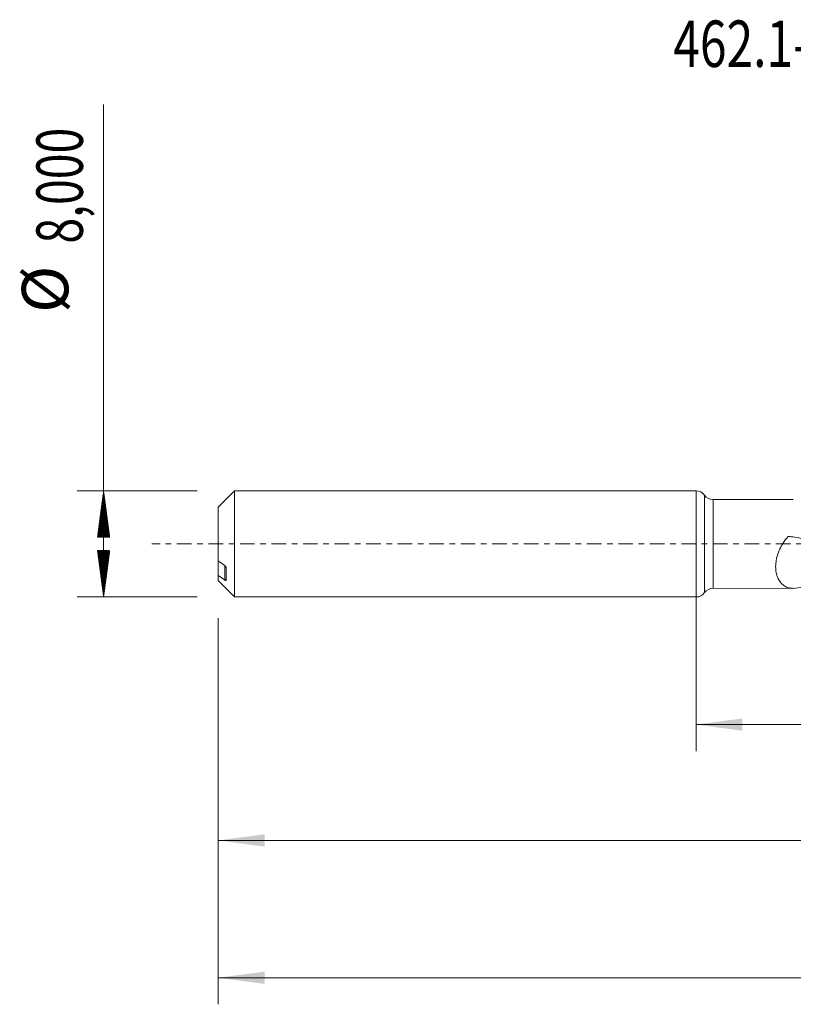
# Model space of a CAD drawing. Units: millimetres. Extents: x -51 to 107, y -35 to 40.
# Drawn here: x -51 to 7, y -35 to 40 of the extents above; entities that cross this region are included whole.
import ezdxf

# ---------------------------------------------------------------- set-up
doc = ezdxf.new("R2010")
doc.units = ezdxf.units.MM
doc.linetypes.add('CENTER', pattern=[47.5, 22, -8.5, 8.5, -8.5])
for name, color, linetype in [('1', 4, 'Continuous'), ('SK1', 4, 'Continuous'), ('SK2', 7, 'Continuous'), ('SK4', 2, 'CENTER'), ('SK6', 5, 'Continuous')]:
    doc.layers.add(name, color=color, linetype=linetype)
doc.styles.add('iso_b_vert', font='simplex.shx')
doc.dimstyles.get("Standard").update_dxf_attribs({"dimtxt": 0.18, "dimasz": 0.18, "dimexe": 0.18, "dimexo": 0.0625, "dimgap": 0.09, "dimtad": 1, "dimzin": 0, "dimdsep": 52, "dimtxsty": 'Standard', "dimcen": 0.09, "dimadec": 0, "dimazin": 0, "dimtfac": 1, "dimtdec": 4, "dimtofl": 0, "dimtmove": 0, "dimatfit": 3, "dimfxl": 1, "dimtolj": 1, "dimtzin": 0, "dimarcsym": 0})

# ---------------------------------------------------------------- blocks, each defined once
blk = doc.blocks.new('_U0')
at = {"layer": 'SK2', "lineweight": 13}
for p, q in [((0, -1.5875), (0, -15.613398)), ((88.9982, -4.9875), (88.9982, -15.613398)), ((0, -13.613398), (88.9982, -13.613398))]:
    blk.add_line(p, q, dxfattribs=at)
at = {"layer": 'SK2', "lineweight": 18}
for points in [[(0, -13.613398), (3.499998, -13.152615), (3.500002, -14.074182)], [(88.9982, -13.613398), (85.498202, -14.074182), (85.498198, -13.152615)]]:
    blk.add_solid(points, dxfattribs=at)
at = {"layer": 'SK2', "lineweight": 13, "insert": (39.361801, -12.580765), "char_height": 3.5, "attachment_point": 7, "line_spacing_factor": 1.084337, "style": 'iso_b_vert'}
blk.add_mtext('\\W0.7317;89,00', dxfattribs=at)
blk = doc.blocks.new('_U1')
at = {"layer": 'SK2', "lineweight": 13}
for p, q in [((90, -1.5875), (90, -34.692985)), ((-36, -5.5875), (-36, -34.692985)), ((-36, -32.692985), (90, -32.692985))]:
    blk.add_line(p, q, dxfattribs=at)
at = {"layer": 'SK2', "lineweight": 18}
for points in [[(-36, -32.692985), (-32.500002, -32.232202), (-32.499998, -33.153769)], [(90, -32.692985), (86.500002, -33.153769), (86.499998, -32.232202)]]:
    blk.add_solid(points, dxfattribs=at)
at = {"layer": 'SK2', "lineweight": 13, "insert": (20.992401, -31.660352), "char_height": 3.5, "attachment_point": 7, "line_spacing_factor": 1.084337, "style": 'iso_b_vert'}
blk.add_mtext('\\W0.6930;126,00', dxfattribs=at)
blk = doc.blocks.new('_U4')
at = {"layer": 'SK2', "lineweight": 13}
for p, q in [((88.9982, -4.9875), (88.9982, -24.343428)), ((-36, -5.5875), (-36, -24.343428)), ((-36, -22.343428), (88.9982, -22.343428))]:
    blk.add_line(p, q, dxfattribs=at)
at = {"layer": 'SK2', "lineweight": 18}
for points in [[(-36, -22.343428), (-32.500002, -21.882645), (-32.499998, -22.804212)], [(88.9982, -22.343428), (85.498202, -22.804212), (85.498198, -21.882645)]]:
    blk.add_solid(points, dxfattribs=at)
at = {"layer": 'SK2', "lineweight": 13, "insert": (20.491501, -21.310795), "char_height": 3.5, "attachment_point": 7, "line_spacing_factor": 1.084337, "style": 'iso_b_vert'}
blk.add_mtext('\\W0.6930;125,00', dxfattribs=at)

msp = doc.modelspace()

# ---------------------------------------------------------------- hatches: boundary and pattern name
at = {"layer": 'SK2', "lineweight": 13}
h = msp.add_hatch(dxfattribs=at)
h.set_pattern_fill('ANSI31', color=256, scale=0.0062, style=0)
h.paths.add_polyline_path([(-44.625, 4), (-44.164, 0.5), (-45.086, 0.5)])
h = msp.add_hatch(dxfattribs=at)
h.set_pattern_fill('ANSI31', color=256, scale=0.0062, style=0)
h.paths.add_polyline_path([(-44.625, -4), (-45.086, -0.5), (-44.164, -0.5)])

# ---------------------------------------------------------------- linework, layer by layer
at = {"layer": '1', "lineweight": 18}
for p, q in [((0, -4), (0, 4)), ((7.328, 3.349), (1.291, 3.345)), ((1.291, -3.345), (7.328, -3.349))]:
    msp.add_line(p, q, dxfattribs=at)
at = {"layer": '1', "lineweight": 13}
for p, q in [((0.645, 3.673), (0.645, -3.673)), ((1.291, 3.345), (1.291, -3.345))]:
    msp.add_line(p, q, dxfattribs=at)
at = {"layer": '1', "lineweight": 18}
for centre, start, end in [((0, 3.2), 36.21229, 90), ((1.291, 4.145), 216.21229, 270.03581), ((0, -3.2), 270, 323.78771), ((1.291, -4.145), 89.96419, 143.78771)]:
    msp.add_arc(centre, 0.8, start, end, dxfattribs=at)
msp.add_open_spline([(8.008, -3.227), (7.774, -3.304), (7.552, -3.347), (7.286, -3.349), (7.234, -3.347), (7.132, -3.337), (7.082, -3.329), (6.935, -3.297), (6.842, -3.264), (6.664, -3.174), (6.578, -3.115), (6.423, -2.974), (6.351, -2.891), (6.224, -2.697), (6.168, -2.585), (6.079, -2.339), (6.044, -2.204), (6.013, -1.983), (6.006, -1.906), (5.999, -1.749), (5.999, -1.669), (6.007, -1.506), (6.015, -1.422), (6.039, -1.252), (6.055, -1.164), (6.116, -0.903), (6.171, -0.73), (6.277, -0.472), (6.316, -0.387), (6.4, -0.219), (6.445, -0.137), (6.588, 0.105), (6.695, 0.26), (6.84, 0.445), (6.87, 0.481), (6.907, 0.526), (6.915, 0.536), (6.934, 0.548), (6.946, 0.552), (6.97, 0.553), (6.981, 0.552), (7.005, 0.551), (7.016, 0.551), (7.122, 0.547), (7.215, 0.541), (7.494, 0.512), (7.678, 0.481), (8.04, 0.396), (8.218, 0.343), (8.393, 0.277)], degree=3, knots=[0, 0, 0, 0, 0.125, 0.125, 0.15625, 0.15625, 0.1875, 0.1875, 0.25, 0.25, 0.3125, 0.3125, 0.375, 0.375, 0.4375, 0.4375, 0.5, 0.5, 0.53125, 0.53125, 0.5625, 0.5625, 0.59375, 0.59375, 0.625, 0.625, 0.6875, 0.6875, 0.71875, 0.71875, 0.75, 0.75, 0.8125, 0.8125, 0.828125, 0.828125, 0.832031, 0.832031, 0.835938, 0.835938, 0.839844, 0.839844, 0.84375, 0.84375, 0.875, 0.875, 0.9375, 0.9375, 1, 1, 1, 1], dxfattribs=at)
at = {"layer": 'SK1', "lineweight": 18}
for p, q in [((-34.76, 4), (-36, 2.76)), ((-34.76, 4), (-34.76, -4)), ((0, 4), (-34.76, 4)), ((0, -4), (0, 4)), ((-36, 2.76), (-36, -1.277)), ((-36, -1.277), (-36, -2.368)), ((-35.4, -2.735), (-35.4, -1.789)), ((-36, -2.76), (-36, -2.368)), ((-36, -2.76), (-34.76, -4)), ((-34.76, -4), (0, -4))]:
    msp.add_line(p, q, dxfattribs=at)
at = {"layer": 'SK1', "lineweight": 13}
msp.add_line((-35.5, -1.631), (-35.5, -2.722), dxfattribs=at)
at = {"layer": 'SK1', "lineweight": 18}
for points in [[(-35.5, -1.631), (-35.667, -1.513), (-35.834, -1.395), (-36, -1.277)], [(-36, -2.368), (-35.834, -2.487), (-35.667, -2.605), (-35.5, -2.722)]]:
    msp.add_open_spline(points, degree=3, dxfattribs=at)
for points, knots in [([(-35.4, -1.789), (-35.4, -1.775), (-35.404, -1.758), (-35.417, -1.727), (-35.426, -1.712), (-35.454, -1.671), (-35.476, -1.648), (-35.5, -1.631)], [0, 0, 0, 0, 0.25, 0.25, 0.5, 0.5, 1, 1, 1, 1]), ([(-35.5, -2.722), (-35.476, -2.739), (-35.454, -2.75), (-35.426, -2.756), (-35.417, -2.757), (-35.404, -2.751), (-35.4, -2.745), (-35.4, -2.735)], [0, 0, 0, 0, 0.5, 0.5, 0.75, 0.75, 1, 1, 1, 1])]:
    msp.add_open_spline(points, degree=3, knots=knots, dxfattribs=at)
at = {"layer": 'SK2', "lineweight": 13}
for p, q in [((-44.625, -4), (-44.625, 33.117)), ((-37.587, 4), (-46.625, 4)), ((-37.587, -4), (-46.625, -4))]:
    msp.add_line(p, q, dxfattribs=at)
at = {"layer": 'SK4', "lineweight": 18, "ltscale": 0.05}
msp.add_line((95, 0), (-41, 0), dxfattribs=at)

# ---------------------------------------------------------------- texts
at = {"layer": 'SK2', "lineweight": 18, "char_height": 3.5, "attachment_point": 7, "rotation": 90, "line_spacing_factor": 1.084337, "style": 'iso_b_vert'}
for s, insert in [('\\W0.7317;8,000', (-46.19, 22.632)), ('%%c', (-46.19, 17.409))]:
    msp.add_mtext(s, dxfattribs=dict(at, insert=insert))
at = {"layer": 'SK6', "lineweight": 13, "insert": (-1.708, 35.94), "char_height": 3.5, "attachment_point": 7, "line_spacing_factor": 1.084337, "style": 'iso_b_vert'}
msp.add_mtext('\\W0.7563;462.1-0680-051A1-XM X2BM', dxfattribs=at)

# ---------------------------------------------------------------- dimensions: what is measured, and where the dimension line sits
at = {"layer": 'SK2', "lineweight": 13}
for base, p1, p2, picture, middle in [((90, -32.693), (-36, -4), (90, 0), '_U1', (27, -32.693)), ((88.998, -13.613), (0, 0), (88.998, -3.4), '_U0', (44.499, -13.613)), ((88.998, -22.343), (-36, -4), (88.998, -3.4), '_U4', (26.499, -22.343))]:
    dim = msp.add_linear_dim(base=base, p1=p1, p2=p2, dimstyle='Standard', override={"dimtxt": 3.5, "dimasz": 3.5, "dimexe": 2, "dimexo": 1.5875, "dimgap": 1.75, "dimtad": 1, "dimtih": 1, "dimtoh": 0, "dimdec": 2, "dimlfac": 1, "dimdsep": 44, "dimlunit": 2, "dimpost": '<>', "dimtxsty": 'iso_b_vert', "dimsah": 1, "dimse1": 0, "dimse2": 0, "dimsd1": 0, "dimsd2": 0, "dimclrd": 35, "dimclre": 35, "dimclrt": 35, "dimtol": 0, "dimtm": -0.1, "dimtfac": 1, "dimtdec": 2, "dimtofl": 1, "dimtmove": 0, "dimlwd": 13, "dimlwe": 13}, dxfattribs=at)
    dim.commit()
    dim.dimension.update_dxf_attribs({"geometry": picture, "text_midpoint": middle})

doc.saveas('drawing.dxf')
